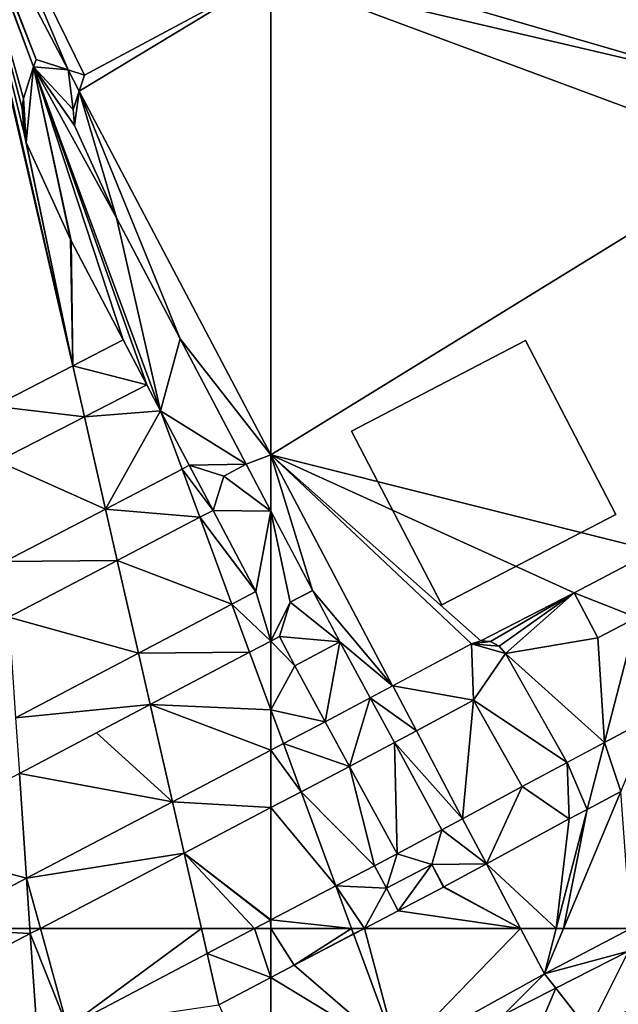
# Model space of a CAD drawing. Extents: x 3994 to 5000, y -2000 to -1000.
# Drawn here: x 4845 to 4916, y -1509 to -1393 of the extents above; entities that cross this region are included whole.
import ezdxf

# ---------------------------------------------------------------- set-up
doc = ezdxf.new("R2010")
doc.units = 0
doc.header["$MEASUREMENT"] = 0
for name, color, linetype in [('Bygninger_Projekteret', 85, 'Continuous'), ('Terraen', 33, 'Continuous'), ('Terraen_vej', 33, 'Continuous')]:
    doc.layers.add(name, color=color, linetype=linetype)

# ---------------------------------------------------------------- blocks, each defined once
blk = doc.blocks.new('1km_6223_577_Flyttet_X-573000m_Y-6225000m_ACAD_1_FMEBLOCK26')
at = {"layer": 'Terraen_vej', "color": 251, "true_color": 0x555555}
for points in [[(34.52, 39.04, 3.46), (38.6, 38.68, 3.44), (34.81, 39.9, 3.46)], [(33.32, 35.3, 3.46), (33.65, 30.15, 3.46), (34.52, 39.04, 3.46)], [(33.65, 30.15, 3.46), (38.87, 18.69, 3.46), (34.52, 39.04, 3.46)], [(34.52, 39.04, 3.46), (39.2, 34.01, 3.45), (38.6, 38.68, 3.44)], [(39.33, 32.14, 3.45), (39.2, 34.01, 3.45), (34.52, 39.04, 3.46)], [(34.52, 39.04, 3.46), (44.29, 21.25, 3.44), (39.33, 32.14, 3.45)], [(49.48, -1.49, 3.45), (44.29, 21.25, 3.44), (34.52, 39.04, 3.46)], [(45.08, 6.87, 3.45), (47.88, 1.56, 3.45), (34.52, 39.04, 3.46)], [(38.95, 18.53, 3.46), (45.08, 6.87, 3.45), (34.52, 39.04, 3.46)], [(38.87, 18.69, 3.46), (38.95, 18.53, 3.46), (34.52, 39.04, 3.46)], [(47.88, 1.56, 3.45), (49.48, -1.49, 3.45), (34.52, 39.04, 3.46)], [(39.91, 36.19, 3.44), (40.51, 38.06, 3.44), (38.6, 38.68, 3.44)], [(39.2, 34.01, 3.45), (39.91, 36.19, 3.44), (38.6, 38.68, 3.44)], [(33.18, 34.17, 3.46), (33.39, 31.18, 3.46), (33.32, 35.3, 3.46)], [(33.39, 31.18, 3.46), (33.65, 30.15, 3.46), (33.32, 35.3, 3.46)], [(49.48, -1.49, 3.45), (51.8, 6.98, 3.43), (44.29, 21.25, 3.44)], [(51.8, 6.98, 3.43), (49.48, -1.49, 3.45), (59.58, -7.79, 3.41)], [(47.88, 1.56, 3.45), (45.08, 6.87, 3.45), (39.13, 3.82, 3.46)], [(29.87, -0.93, 3.42), (40.51, -2.22, 3.46), (39.13, 3.82, 3.46)], [(47.88, 1.56, 3.45), (39.13, 3.82, 3.46), (40.51, -2.22, 3.46)], [(29.87, -0.93, 3.42), (30.32, -7.44, 3.42), (40.51, -2.22, 3.46)], [(52.87, -7.92, 3.45), (59.58, -7.79, 3.41), (49.48, -1.49, 3.45)], [(52.87, -7.92, 3.45), (52.02, -8.37, 3.45), (55.67, -13.23, 3.44)], [(52.87, -7.92, 3.45), (56.93, -9.19, 3.43), (59.58, -7.79, 3.41)], [(52.87, -7.92, 3.45), (55.67, -13.23, 3.44), (56.93, -9.19, 3.43)], [(56.93, -9.19, 3.43), (62.5, -13.33, 3.41), (59.58, -7.79, 3.41)], [(52.02, -8.37, 3.45), (42.99, -13.08, 3.45), (54.12, -14.04, 3.45)], [(52.02, -8.37, 3.45), (54.12, -14.04, 3.45), (55.67, -13.23, 3.44)], [(56.93, -9.19, 3.43), (55.67, -13.23, 3.44), (62.5, -13.33, 3.41)], [(31.13, -19.27, 3.41), (44.38, -19.13, 3.45), (42.99, -13.08, 3.45)], [(54.12, -14.04, 3.45), (42.99, -13.08, 3.45), (44.38, -19.13, 3.45)], [(55.67, -13.23, 3.44), (60.71, -22.8, 3.43), (62.5, -13.33, 3.41)], [(60.71, -22.8, 3.43), (62.5, -28.64, 3.43), (62.5, -13.33, 3.41)], [(31.58, -25.8, 3.4), (44.38, -19.13, 3.45), (31.13, -19.27, 3.41)], [(60.71, -22.8, 3.43), (57.9, -24.28, 3.45), (62.5, -28.64, 3.43)], [(59.99, -29.96, 3.45), (57.9, -24.28, 3.45), (46.88, -30.07, 3.45)], [(62.5, -28.64, 3.43), (57.9, -24.28, 3.45), (59.99, -29.96, 3.45)], [(32.39, -37.68, 3.4), (48.26, -36.12, 3.45), (46.88, -30.07, 3.45)], [(59.99, -29.96, 3.45), (46.88, -30.07, 3.45), (48.26, -36.12, 3.45)], [(32.84, -44.23, 3.39), (48.26, -36.12, 3.45), (32.39, -37.68, 3.4)], [(50.88, -47.57, 3.45), (62.5, -48.26, 3.44), (62.5, -41.48, 3.44)], [(33.69, -56.58, 3.38), (52.27, -53.62, 3.45), (50.88, -47.57, 3.45)], [(52.27, -53.62, 3.45), (62.5, -48.26, 3.44), (50.88, -47.57, 3.45)], [(35.32, -62.5, 3.38), (52.27, -53.62, 3.45), (33.69, -56.58, 3.38)], [(33.69, -56.58, 3.38), (22.39, -62.5, 3.34), (34.09, -62.5, 3.38)], [(34.09, -62.5, 3.38), (35.32, -62.5, 3.38), (33.69, -56.58, 3.38)], [(62.5, -62.5, 3.44), (62.5, -61.49, 3.44), (62.45, -61.51, 3.44)], [(60.58, -62.5, 3.44), (62.5, -62.5, 3.44), (62.44, -61.52, 3.44)], [(62.5, -62.5, 3.44), (62.45, -61.51, 3.44), (62.44, -61.52, 3.44)]]:
    blk.add_polyline3d(points, close=True, dxfattribs=at)
blk = doc.blocks.new('1km_6223_577_Flyttet_X-573000m_Y-6225000m_ACAD_1_FMEBLOCK31')
at = {"layer": 'Terraen', "color": 9, "true_color": 0xbbbbbb}
for points in [[(-47.61, 52.84, 3.49), (5.14, 37.48, 3.52), (-20.34, 62.5, 3.4)], [(-47.61, 52.84, 3.49), (-47.61, 49.85, 3.47), (5.14, 37.48, 3.52)], [(-47.61, 49.85, 3.47), (9.66, 28.56, 3.46), (5.14, 37.48, 3.52)], [(9.66, 28.56, 3.46), (-47.61, 49.85, 3.47), (-47.61, -6.69, 3.4)], [(-2.42, -17.98, 3.4), (9.66, 28.56, 3.46), (-47.61, -6.69, 3.4)], [(-22.87, -28.6, 3.38), (-11.86, -22.96, 3.39), (-47.61, -6.69, 3.4)], [(-22.87, -28.6, 3.38), (-47.61, -6.69, 3.4), (-23.98, -28.94, 3.38)], [(-11.86, -22.96, 3.39), (-2.42, -17.98, 3.4), (-47.61, -6.69, 3.4)], [(-47.61, -6.69, 3.4), (-33.27, -33.91, 3.37), (-23.98, -28.94, 3.38)], [(-47.61, -6.69, 3.4), (-47.61, -13.33, 3.41), (-42.7, -22.66, 3.4)], [(-42.7, -22.66, 3.4), (-33.27, -33.91, 3.37), (-47.61, -6.69, 3.4)], [(-45.35, -24.06, 3.41), (-42.7, -22.66, 3.4), (-42.7, -22.66, 3.4)], [(-42.7, -22.66, 3.4), (-33.27, -33.91, 3.37), (-42.7, -22.66, 3.4)], [(-42.7, -22.66, 3.4), (-39.5, -28.73, 3.39), (-33.27, -33.91, 3.37)], [(-22.87, -28.6, 3.38), (-21.72, -28.7, 3.38), (-11.86, -22.96, 3.39)], [(-21.72, -28.7, 3.38), (-20.7, -29.23, 3.38), (-11.86, -22.96, 3.39)], [(-11.86, -22.96, 3.39), (-20.7, -29.23, 3.38), (-19.95, -30.11, 3.38)], [(-19.95, -30.11, 3.38), (-9.06, -28.26, 3.39), (-11.86, -22.96, 3.39)], [(-9.06, -28.26, 3.39), (-8.28, -40.58, 3.38), (-4.46, -25.84, 3.39)], [(-8.28, -40.58, 3.38), (-2.69, -37.61, 3.35), (-4.46, -25.84, 3.39)], [(-44.81, -31.54, 3.42), (-46.61, -28.11, 3.43), (-47.61, -28.64, 3.43)], [(-44.81, -31.54, 3.42), (-47.61, -28.64, 3.43), (-47.61, -36.75, 3.44)], [(-39.5, -28.73, 3.39), (-35.92, -35.33, 3.39), (-33.27, -33.91, 3.37)], [(-19.95, -30.11, 3.38), (-8.28, -40.58, 3.38), (-9.06, -28.26, 3.39)], [(-12.71, -42.94, 3.37), (-8.28, -40.58, 3.38), (-19.95, -30.11, 3.38)], [(-44.79, -31.57, 3.42), (-44.81, -31.54, 3.42), (-47.61, -36.75, 3.44)], [(-47.61, -36.75, 3.44), (-41.22, -38.14, 3.42), (-44.79, -31.57, 3.42)], [(-30.47, -39.22, 3.37), (-25.01, -49.58, 3.36), (-23.73, -35.61, 3.38)], [(-25.01, -49.58, 3.36), (-17.99, -45.78, 3.37), (-23.73, -35.61, 3.38)], [(-41.22, -38.14, 3.42), (-47.61, -36.75, 3.44), (-46.15, -40.72, 3.44)], [(-47.61, -36.75, 3.44), (-47.61, -41.48, 3.44), (-46.15, -40.72, 3.44)], [(-25.01, -49.58, 3.36), (-30.47, -39.22, 3.37), (-33.05, -40.6, 3.38)], [(-25.01, -49.58, 3.36), (-33.05, -40.6, 3.38), (-27.45, -50.9, 3.37)], [(-38.35, -43.41, 3.41), (-44.05, -46.39, 3.44), (-35.39, -55.11, 3.41)], [(-38.35, -43.41, 3.41), (-35.39, -55.11, 3.41), (-32.74, -53.73, 3.4)], [(-44.05, -46.39, 3.44), (-47.61, -48.26, 3.44), (-39.95, -57.49, 3.44)], [(-44.05, -46.39, 3.44), (-39.95, -57.49, 3.44), (-35.39, -55.11, 3.41)], [(-13.12, -62.5, 3.34), (-5.2, -62.5, 3.4), (-6.35, -46.35, 3.35)], [(-13.12, -62.5, 3.34), (-6.35, -46.35, 3.35), (-10.33, -48.47, 3.37)], [(-47.61, -48.26, 3.44), (-47.61, -61.49, 3.44), (-39.95, -57.49, 3.44)], [(-13.12, -62.5, 3.34), (-10.33, -48.47, 3.37), (-13.97, -62.5, 3.35)], [(-13.97, -62.5, 3.35), (-10.33, -48.47, 3.37), (-12.46, -49.6, 3.36)], [(-22.21, -54.89, 3.35), (-13.97, -62.5, 3.35), (-12.46, -49.6, 3.36)], [(-28.65, -54.97, 3.38), (-27.26, -57.63, 3.38), (-27.22, -57.61, 3.38)], [(-18.2, -62.5, 3.35), (-22.21, -54.89, 3.35), (-27.22, -57.61, 3.38)], [(-18.2, -62.5, 3.35), (-13.97, -62.5, 3.35), (-22.21, -54.89, 3.35)], [(-34, -57.77, 3.41), (-32.61, -60.43, 3.41), (-32.61, -60.43, 3.41)], [(-27.26, -57.63, 3.38), (-32.61, -60.43, 3.41), (-18.2, -62.5, 3.35)], [(-27.26, -57.63, 3.38), (-18.2, -62.5, 3.35), (-27.22, -57.61, 3.38)], [(-32.61, -60.43, 3.41), (-36.58, -62.5, 3.43), (-18.2, -62.5, 3.35)], [(-32.61, -60.43, 3.41), (-32.61, -60.43, 3.41), (-18.2, -62.5, 3.35)]]:
    blk.add_polyline3d(points, close=True, dxfattribs=at)
blk = doc.blocks.new('1km_6223_577_Flyttet_X-573000m_Y-6225000m_ACAD_1_FMEBLOCK33')
at = {"layer": 'Terraen', "color": 9, "true_color": 0xbbbbbb}
for points in [[(29.87, -0.93, 3.42), (39.13, 3.82, 3.46), (25.52, 62.5, 3.47)], [(39.13, 3.82, 3.46), (25.7, 62.5, 3.47), (25.52, 62.5, 3.47)], [(33.39, 31.18, 3.46), (33.18, 34.17, 3.46), (25.7, 62.5, 3.47)], [(33.18, 34.17, 3.46), (33.32, 35.3, 3.46), (25.7, 62.5, 3.47)], [(33.32, 35.3, 3.46), (34.52, 39.04, 3.46), (25.7, 62.5, 3.47)], [(34.52, 39.04, 3.46), (25.86, 62.5, 3.47), (25.7, 62.5, 3.47)], [(33.39, 31.18, 3.46), (25.7, 62.5, 3.47), (39.13, 3.82, 3.46)], [(25.86, 62.5, 3.47), (34.81, 39.9, 3.46), (26.04, 62.5, 3.47)], [(34.52, 39.04, 3.46), (34.81, 39.9, 3.46), (25.86, 62.5, 3.47)], [(26.04, 62.5, 3.47), (38.6, 38.68, 3.44), (28.49, 62.5, 3.47)], [(34.81, 39.9, 3.46), (38.6, 38.68, 3.44), (26.04, 62.5, 3.47)], [(38.6, 38.68, 3.44), (40.51, 38.06, 3.44), (28.49, 62.5, 3.47)], [(28.49, 62.5, 3.47), (40.51, 38.06, 3.44), (62.5, 49.85, 3.47)], [(40.51, 38.06, 3.44), (39.91, 36.19, 3.44), (62.5, 49.85, 3.47)], [(39.91, 36.19, 3.44), (62.5, -6.69, 3.4), (62.5, 49.85, 3.47)], [(39.2, 34.01, 3.45), (39.33, 32.14, 3.45), (39.91, 36.19, 3.44)], [(39.91, 36.19, 3.44), (39.33, 32.14, 3.45), (44.29, 21.25, 3.44)], [(39.91, 36.19, 3.44), (51.8, 6.98, 3.43), (62.5, -6.69, 3.4)], [(39.91, 36.19, 3.44), (44.29, 21.25, 3.44), (51.8, 6.98, 3.43)], [(33.65, 30.15, 3.46), (33.39, 31.18, 3.46), (39.13, 3.82, 3.46)], [(38.87, 18.69, 3.46), (33.65, 30.15, 3.46), (39.13, 3.82, 3.46)], [(38.87, 18.69, 3.46), (39.13, 3.82, 3.46), (38.95, 18.53, 3.46)], [(39.13, 3.82, 3.46), (45.08, 6.87, 3.45), (38.95, 18.53, 3.46)], [(51.8, 6.98, 3.43), (59.58, -7.79, 3.41), (62.5, -6.69, 3.4)], [(49.48, -1.49, 3.45), (47.88, 1.56, 3.45), (40.51, -2.22, 3.46)], [(30.32, -7.44, 3.42), (42.99, -13.08, 3.45), (40.51, -2.22, 3.46)], [(42.99, -13.08, 3.45), (49.48, -1.49, 3.45), (40.51, -2.22, 3.46)], [(52.02, -8.37, 3.45), (49.48, -1.49, 3.45), (42.99, -13.08, 3.45)], [(49.48, -1.49, 3.45), (52.02, -8.37, 3.45), (52.87, -7.92, 3.45)], [(59.58, -7.79, 3.41), (59.58, -7.79, 3.41), (62.5, -6.69, 3.4)], [(59.58, -7.79, 3.41), (62.5, -13.33, 3.41), (62.5, -6.69, 3.4)], [(30.32, -7.44, 3.42), (31.13, -19.27, 3.41), (42.99, -13.08, 3.45)], [(59.58, -7.79, 3.41), (56.93, -9.19, 3.43), (59.58, -7.79, 3.41)], [(60.71, -22.8, 3.43), (55.67, -13.23, 3.44), (54.12, -14.04, 3.45)], [(44.38, -19.13, 3.45), (57.9, -24.28, 3.45), (54.12, -14.04, 3.45)], [(57.9, -24.28, 3.45), (60.71, -22.8, 3.43), (54.12, -14.04, 3.45)], [(31.58, -25.8, 3.4), (46.88, -30.07, 3.45), (44.38, -19.13, 3.45)], [(44.38, -19.13, 3.45), (46.88, -30.07, 3.45), (57.9, -24.28, 3.45)], [(31.58, -25.8, 3.4), (32.39, -37.68, 3.4), (46.88, -30.07, 3.45)], [(62.5, -28.64, 3.43), (59.99, -29.96, 3.45), (62.5, -36.75, 3.44)], [(48.26, -36.12, 3.45), (62.5, -36.75, 3.44), (59.99, -29.96, 3.45)], [(48.26, -36.12, 3.45), (41.95, -39.44, 3.43), (50.88, -47.57, 3.45)], [(50.88, -47.57, 3.45), (62.5, -41.48, 3.44), (48.26, -36.12, 3.45)], [(62.5, -41.48, 3.44), (62.5, -36.75, 3.44), (48.26, -36.12, 3.45)], [(41.95, -39.44, 3.43), (32.84, -44.23, 3.39), (50.88, -47.57, 3.45)], [(33.69, -56.58, 3.38), (32.84, -44.23, 3.39), (17.5, -52.29, 3.33)], [(32.84, -44.23, 3.39), (33.69, -56.58, 3.38), (50.88, -47.57, 3.45)], [(52.27, -53.62, 3.45), (62.5, -61.49, 3.44), (62.5, -48.26, 3.44)], [(22.39, -62.5, 3.34), (33.69, -56.58, 3.38), (17.5, -52.29, 3.33)], [(52.27, -53.62, 3.45), (35.32, -62.5, 3.38), (54.3, -62.5, 3.45)], [(62.45, -61.51, 3.44), (52.27, -53.62, 3.45), (62.44, -61.52, 3.44)], [(62.45, -61.51, 3.44), (62.5, -61.49, 3.44), (52.27, -53.62, 3.45)], [(60.58, -62.5, 3.44), (62.44, -61.52, 3.44), (52.27, -53.62, 3.45)], [(60.58, -62.5, 3.44), (52.27, -53.62, 3.45), (54.3, -62.5, 3.45)]]:
    blk.add_polyline3d(points, close=True, dxfattribs=at)
blk = doc.blocks.new('1km_6223_577_Flyttet_X-573000m_Y-6225000m_ACAD_1_FMEBLOCK39')
at = {"layer": 'Terraen', "color": 9, "true_color": 0xbbbbbb}
for points in [[(34.13, 48.44, 3.38), (38.52, 37.41, 3.38), (35.32, 49.06, 3.38)], [(38.52, 37.41, 3.38), (54.3, 49.06, 3.45), (35.32, 49.06, 3.38)], [(54.97, 46.1, 3.45), (54.3, 49.06, 3.45), (38.52, 37.41, 3.38)], [(60.58, 49.06, 3.44), (54.3, 49.06, 3.45), (54.97, 46.1, 3.45)], [(34.13, 48.44, 3.38), (9.08, 35.31, 3.28), (35.02, 35.55, 3.37)], [(34.13, 48.44, 3.38), (38.51, 37.41, 3.38), (38.52, 37.41, 3.38)], [(35.02, 35.55, 3.37), (38.51, 37.41, 3.38), (34.13, 48.44, 3.38)], [(62.5, 26.61, 3.44), (62.5, 43.29, 3.44), (56.36, 40.05, 3.45)]]:
    blk.add_polyline3d(points, close=True, dxfattribs=at)
blk = doc.blocks.new('1km_6223_577_Flyttet_X-573000m_Y-6225000m_ACAD_1_FMEBLOCK106')
at = {"layer": 'Terraen_vej', "color": 251, "true_color": 0x555555}
for points in [[(34.13, 35.37, 3.38), (22.39, 35.99, 3.34), (9.08, 22.24, 3.28)], [(34.13, 35.37, 3.38), (34.09, 35.99, 3.38), (22.39, 35.99, 3.34)], [(34.13, 35.37, 3.38), (35.32, 35.99, 3.38), (34.09, 35.99, 3.38)], [(54.97, 33.03, 3.45), (62.5, 30.22, 3.44), (60.58, 35.99, 3.44)], [(60.58, 35.99, 3.44), (62.5, 30.22, 3.44), (62.5, 35.99, 3.44)], [(56.36, 26.98, 3.45), (54.97, 33.03, 3.45), (38.52, 24.35, 3.38)], [(54.97, 33.03, 3.45), (56.36, 26.98, 3.45), (62.5, 30.22, 3.44)]]:
    blk.add_polyline3d(points, close=True, dxfattribs=at)
blk = doc.blocks.new('1km_6223_577_Flyttet_X-573000m_Y-6225000m_ACAD_1_FMEBLOCK107')
at = {"layer": 'Terraen_vej', "color": 251, "true_color": 0x555555}
for points in [[(3.99, 2.89, 3.44), (-5.51, 2.89, 3.44), (-2.78, -1.44, 3.44)], [(-2.78, -1.44, 3.44), (-5.51, 2.89, 3.44), (-5.51, -2.89, 3.44)], [(4.24, 2.22, 3.44), (3.99, 2.89, 3.44), (-2.78, -1.44, 3.44)], [(4.24, 2.22, 3.44), (5.51, 2.89, 3.43), (3.99, 2.89, 3.44)]]:
    blk.add_polyline3d(points, close=True, dxfattribs=at)
blk = doc.blocks.new('1km_6223_577_Flyttet_X-573000m_Y-6225000m_ACAD_1_FMEBLOCK108')
at = {"layer": 'Terraen_vej', "color": 251, "true_color": 0x555555}
for points in [[(-32.79, 7.02, 3.4), (-37.71, 16.35, 3.41), (-35.45, 5.62, 3.41)], [(-35.45, 5.62, 3.41), (-37.71, 16.35, 3.41), (-37.71, 1.04, 3.43)], [(5.44, 3.84, 3.39), (7.48, 11.7, 3.4), (-1.96, 6.72, 3.39)], [(-29.6, 0.95, 3.39), (-32.79, 7.02, 3.4), (-35.45, 5.62, 3.41)], [(5.44, 3.84, 3.39), (-1.96, 6.72, 3.39), (0.84, 1.42, 3.39)], [(-36.71, 1.57, 3.43), (-35.45, 5.62, 3.41), (-37.71, 1.04, 3.43)], [(-29.6, 0.95, 3.39), (-35.45, 5.62, 3.41), (-36.71, 1.57, 3.43)], [(-36.71, 1.57, 3.43), (-34.9, -1.86, 3.42), (-29.6, 0.95, 3.39)], [(-34.89, -1.89, 3.42), (-29.6, 0.95, 3.39), (-34.9, -1.86, 3.42)], [(-31.32, -8.46, 3.42), (-29.6, 0.95, 3.39), (-34.89, -1.89, 3.42)], [(-31.32, -8.46, 3.42), (-26.02, -5.65, 3.39), (-29.6, 0.95, 3.39)], [(-23.36, -4.23, 3.37), (-13.83, -5.93, 3.38), (-14.08, 0.74, 3.38)], [(-14.08, 0.74, 3.38), (-11.82, 0.98, 3.38), (-12.97, 1.08, 3.38)], [(-14.08, 0.74, 3.38), (-10.8, 0.45, 3.38), (-11.82, 0.98, 3.38)], [(-14.08, 0.74, 3.38), (-13.83, -5.93, 3.38), (-10.05, -0.43, 3.38)], [(-14.08, 0.74, 3.38), (-10.05, -0.43, 3.38), (-10.8, 0.45, 3.38)], [(-2.8, -13.26, 3.37), (-10.05, -0.43, 3.38), (-13.83, -5.93, 3.38)], [(-26.02, -5.65, 3.39), (-20.57, -9.54, 3.37), (-23.36, -4.23, 3.37)], [(-23.36, -4.23, 3.37), (-20.57, -9.54, 3.37), (-13.83, -5.93, 3.38)], [(-28.45, -13.73, 3.41), (-26.02, -5.65, 3.39), (-31.32, -8.46, 3.42)], [(-26.02, -5.65, 3.39), (-28.45, -13.73, 3.41), (-23.15, -10.92, 3.38)], [(-26.02, -5.65, 3.39), (-23.15, -10.92, 3.38), (-20.57, -9.54, 3.37)], [(-13.83, -5.93, 3.38), (-8.09, -16.1, 3.37), (-2.8, -13.26, 3.37)], [(1.62, -10.9, 3.38), (3.55, -16.67, 3.35), (7.21, -7.93, 3.35)], [(-28.45, -13.73, 3.41), (-31.32, -8.46, 3.42), (-36.25, -11.04, 3.44)], [(-34.15, -16.71, 3.44), (-36.25, -11.04, 3.44), (-37.71, -11.8, 3.44)], [(-28.45, -13.73, 3.41), (-36.25, -11.04, 3.44), (-34.15, -16.71, 3.44)], [(-28.45, -13.73, 3.41), (-22.84, -24.05, 3.4), (-23.15, -10.92, 3.38)], [(-23.15, -10.92, 3.38), (-22.84, -24.05, 3.4), (-17.55, -21.22, 3.37)], [(-2.8, -13.26, 3.37), (-0.43, -18.79, 3.37), (1.62, -10.9, 3.38)], [(1.62, -10.9, 3.38), (-0.43, -18.79, 3.37), (3.55, -16.67, 3.35)], [(-34.15, -16.71, 3.44), (-37.71, -11.8, 3.44), (-37.71, -18.58, 3.44)], [(-2.8, -13.26, 3.37), (-8.09, -16.1, 3.37), (-2.56, -19.92, 3.36)], [(-2.8, -13.26, 3.37), (-2.56, -19.92, 3.36), (-0.43, -18.79, 3.37)], [(-12.31, -25.21, 3.35), (-8.09, -16.1, 3.37), (-15.11, -19.9, 3.36)], [(-2.56, -19.92, 3.36), (-8.09, -16.1, 3.37), (-12.31, -25.21, 3.35)], [(-12.31, -25.21, 3.35), (-15.11, -19.9, 3.36), (-17.55, -21.22, 3.37)], [(-18.75, -25.29, 3.38), (-17.55, -21.22, 3.37), (-22.84, -24.05, 3.4)], [(-18.75, -25.29, 3.38), (-12.31, -25.21, 3.35), (-17.55, -21.22, 3.37)], [(-24.1, -28.09, 3.41), (-22.84, -24.05, 3.4), (-25.49, -25.43, 3.41)], [(-24.1, -28.09, 3.41), (-18.75, -25.29, 3.38), (-22.84, -24.05, 3.4)], [(-24.1, -28.09, 3.41), (-25.49, -25.43, 3.41), (-30.05, -27.81, 3.44)], [(-18.75, -25.29, 3.38), (-24.1, -28.09, 3.41), (-22.71, -30.75, 3.41)], [(-18.75, -25.29, 3.38), (-22.71, -30.75, 3.41), (-17.36, -27.95, 3.38)], [(-12.31, -25.21, 3.35), (-18.75, -25.29, 3.38), (-17.32, -27.93, 3.38)], [(-30.05, -27.81, 3.44), (-37.71, -31.81, 3.44), (-28.2, -32.82, 3.44)], [(-24.1, -28.09, 3.41), (-30.05, -27.81, 3.44), (-26.68, -32.82, 3.43)], [(-26.68, -32.82, 3.43), (-30.05, -27.81, 3.44), (-28.2, -32.82, 3.44)], [(-24.1, -28.09, 3.41), (-26.68, -32.82, 3.43), (-22.71, -30.75, 3.41)], [(-28.2, -32.82, 3.44), (-37.71, -31.81, 3.44), (-37.71, -32.82, 3.44)]]:
    blk.add_polyline3d(points, close=True, dxfattribs=at)
blk = doc.blocks.new('1km_6223_577_Flyttet_X-573000m_Y-6225000m_ACAD_1_FMEBLOCK118')
at = {"layer": 'Terraen', "color": 9, "true_color": 0xbbbbbb}
for points in [[(-15.49, 1.46, 3.44), (-19.47, 16.37, 3.43), (-20.75, 15.71, 3.44)], [(-15.49, 1.46, 3.44), (-1.08, 16.37, 3.35), (-19.47, 16.37, 3.43)], [(1.75, 11, 3.34), (-1.08, 16.37, 3.35), (-15.49, 1.46, 3.44)], [(-1.08, 16.37, 3.35), (1.75, 11, 3.34), (3.14, 16.37, 3.35)], [(11.92, 16.37, 3.4), (4, 16.37, 3.34), (1.75, 11, 3.34)], [(11.92, 16.37, 3.4), (1.75, 11, 3.34), (11.67, 13.68, 4.18)], [(4, 16.37, 3.34), (3.14, 16.37, 3.35), (1.75, 11, 3.34)], [(16.92, 16.37, 4.18), (14.75, 16.37, 3.87), (11.67, 13.68, 4.18)], [(16.92, 16.37, 4.18), (11.67, 13.68, 4.18), (19.96, 10.99, 0)], [(11.92, 16.37, 3.4), (11.67, 13.68, 4.18), (14.75, 16.37, 3.87)], [(16.92, 16.37, 4.18), (19.96, 10.99, 0), (19.44, 16.37, 3.4)], [(19.44, 16.37, 3.4), (19.96, 10.99, 0), (21.48, 16.37, 2.77)], [(30.5, 16.37, 0), (21.48, 16.37, 2.77), (19.96, 10.99, 0)], [(-15.49, 1.46, 3.44), (-20.75, 15.71, 3.44), (-27.76, 12.05, 3.44)], [(1.75, 11, 3.34), (3.07, 9.32, 4.1), (11.67, 13.68, 4.18)], [(6.97, 4.34, 0), (11.67, 13.68, 4.18), (3.07, 9.32, 4.1)], [(6.97, 4.34, 0), (19.96, 10.99, 0), (11.67, 13.68, 4.18)], [(-30.5, 10.6, 3.44), (-15.49, 1.46, 3.44), (-27.76, 12.05, 3.44)], [(-30.5, -6.08, 3.44), (-15.49, 1.46, 3.44), (-30.5, 10.6, 3.44)], [(1.75, 11, 3.34), (-15.49, 1.46, 3.44), (-3.04, 6.22, 4.05)], [(1.75, 11, 3.34), (-3.04, 6.22, 4.05), (3.07, 9.32, 4.1)], [(-0.68, 0.4, 0), (3.07, 9.32, 4.1), (-3.04, 6.22, 4.05)], [(-0.68, 0.4, 0), (6.97, 4.34, 0), (3.07, 9.32, 4.1)], [(-15.49, 1.46, 3.44), (-14.03, 0.27, 4.05), (-3.04, 6.22, 4.05)], [(-8.15, -4.51, 0), (-3.04, 6.22, 4.05), (-14.03, 0.27, 4.05)], [(-8.15, -4.51, 0), (-0.68, 0.4, 0), (-3.04, 6.22, 4.05)], [(-19.3, -2.58, 4.05), (-15.49, 1.46, 3.44), (-30.5, -6.08, 3.44)], [(-15.49, 1.46, 3.44), (-19.3, -2.58, 4.05), (-14.03, 0.27, 4.05)], [(-14.97, -7.89, 0), (-14.03, 0.27, 4.05), (-19.3, -2.58, 4.05)], [(-14.97, -7.89, 0), (-8.15, -4.51, 0), (-14.03, 0.27, 4.05)], [(-30.5, -6.5, 3.56), (-30.5, -9.38, 4.12), (-19.3, -2.58, 4.05)], [(-30.5, -6.5, 3.56), (-19.3, -2.58, 4.05), (-30.5, -6.08, 3.44)], [(-26.84, -14.69, 0), (-19.3, -2.58, 4.05), (-30.5, -9.38, 4.12)], [(-26.84, -14.69, 0), (-14.97, -7.89, 0), (-19.3, -2.58, 4.05)], [(-30.5, -10.56, 3.48), (-26.84, -14.69, 0), (-30.5, -9.38, 4.12)], [(-30.5, -16.37, 0), (-26.84, -14.69, 0), (-30.5, -10.56, 3.48)]]:
    blk.add_polyline3d(points, close=True, dxfattribs=at)
blk = doc.blocks.new('Projekteret_bygning_91633')
at = {"layer": 'Bygninger_Projekteret', "color": 85, "true_color": 0x5f994c}
for points in [[(4.92, 15.58, -0.02), (-15.58, 4.92, -0.02), (-15.58, 4.92, -0.42), (4.92, 15.58, -0.42)], [(4.92, 15.58, -0.42), (15.58, -4.92, -0.42), (-4.92, -15.58, -0.42), (-15.58, 4.92, -0.42)], [(4.92, 15.58, 21.98), (-15.58, 4.92, 21.98), (-15.58, 4.92, -0.02), (4.92, 15.58, -0.02)], [(4.92, 15.58, 21.98), (15.58, -4.92, 21.98), (-4.92, -15.58, 21.98), (-15.58, 4.92, 21.98)], [(15.58, -4.92, -0.02), (4.92, 15.58, -0.02), (4.92, 15.58, -0.42), (15.58, -4.92, -0.42)], [(15.58, -4.92, 21.98), (4.92, 15.58, 21.98), (4.92, 15.58, -0.02), (15.58, -4.92, -0.02)], [(-15.58, 4.92, -0.02), (-4.92, -15.58, -0.02), (-4.92, -15.58, -0.42), (-15.58, 4.92, -0.42)], [(-15.58, 4.92, 21.98), (-4.92, -15.58, 21.98), (-4.92, -15.58, -0.02), (-15.58, 4.92, -0.02)], [(-4.92, -15.58, -0.02), (15.58, -4.92, -0.02), (15.58, -4.92, -0.42), (-4.92, -15.58, -0.42)], [(-4.92, -15.58, 21.98), (-4.92, -15.58, -0.02), (15.58, -4.92, -0.02), (15.58, -4.92, 21.98)]]:
    blk.add_3dface(points, dxfattribs=at)

msp = doc.modelspace()

# ---------------------------------------------------------------- block references
at = {"layer": 'Bygninger_Projekteret', "color": 85, "true_color": 0x5f994c}
msp.add_blockref('Projekteret_bygning_91633', (4900.07, -1446.3), dxfattribs=at)
at = {"layer": 'Terraen', "color": 9, "true_color": 0xbbbbbb}
for name, p in [('1km_6223_577_Flyttet_X-573000m_Y-6225000m_ACAD_1_FMEBLOCK33', (4812.5, -1437.5)), ('1km_6223_577_Flyttet_X-573000m_Y-6225000m_ACAD_1_FMEBLOCK31', (4922.61, -1437.5)), ('1km_6223_577_Flyttet_X-573000m_Y-6225000m_ACAD_1_FMEBLOCK39', (4812.5, -1549.06)), ('1km_6223_577_Flyttet_X-573000m_Y-6225000m_ACAD_1_FMEBLOCK118', (4905.5, -1516.37))]:
    msp.add_blockref(name, p, dxfattribs=at)
at = {"layer": 'Terraen_vej', "color": 251, "true_color": 0x555555}
for name, p in [('1km_6223_577_Flyttet_X-573000m_Y-6225000m_ACAD_1_FMEBLOCK26', (4812.5, -1437.5)), ('1km_6223_577_Flyttet_X-573000m_Y-6225000m_ACAD_1_FMEBLOCK108', (4912.71, -1467.18)), ('1km_6223_577_Flyttet_X-573000m_Y-6225000m_ACAD_1_FMEBLOCK106', (4812.5, -1535.99)), ('1km_6223_577_Flyttet_X-573000m_Y-6225000m_ACAD_1_FMEBLOCK107', (4880.51, -1502.89))]:
    msp.add_blockref(name, p, dxfattribs=at)

doc.saveas('drawing.dxf')
